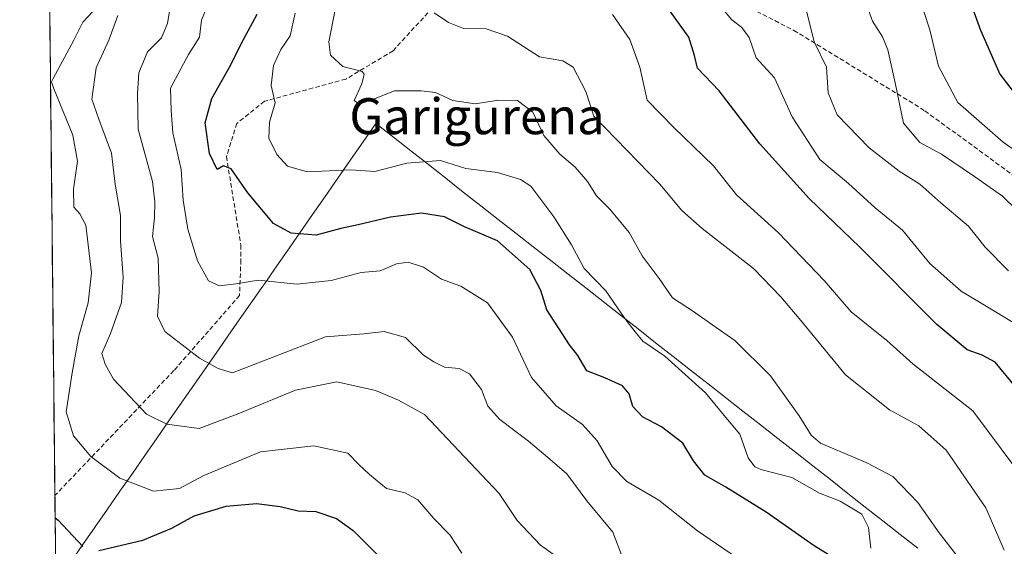
# Model space of a CAD drawing. Units: metres. Extents: x 573246 to 576698, y 4735761 to 4738111.
# Drawn here: x 573275 to 573493, y 4736290 to 4736407 of the extents above; entities that cross this region are included whole.
import ezdxf
from ezdxf.enums import TextEntityAlignment as Align

# ---------------------------------------------------------------- set-up
doc = ezdxf.new("R2010")
doc.units = ezdxf.units.M
doc.header["$MEASUREMENT"] = 0
doc.linetypes.add('TRAZOSX2', pattern=[1.5, 1, -0.5])
for name, color, linetype, lineweight in [('Arbolado forestal CxS', 92, 'Continuous', 0), ('Curva de nivel maestra', 36, 'Continuous', 30), ('Curva de nivel normal', 36, 'Continuous', 0), ('Entidad de ámbito territorial', 19, 'Continuous', 0), ('Entidad de ámbito territorial CxS', 92, 'Continuous', 0), ('Municipio CxS', 142, 'Continuous', 0), ('Senda', 19, 'TRAZOSX2', 0), ('Texto cartográfico', 19, 'Continuous', 0)]:
    doc.layers.add(name, color=color, linetype=linetype, lineweight=lineweight)
doc.styles.add('Arial', font='txt', dxfattribs={"height": 0.2})

# ---------------------------------------------------------------- blocks, each defined once
blk = doc.blocks.new('*U170')
at = {"layer": 'Municipio CxS', "color": 142, "linetype": 'Continuous', "lineweight": 0}
blk.add_polyline3d([(573282.6502, 4736285.0361, 722.5644), (573282.5972, 4736290.0265, 723.311), (573282.5441, 4736295.017, 724.5701), (573282.4911, 4736300.0074, 725.8168), (573282.438, 4736304.9979, 726.9756), (573282.385, 4736309.9883, 727.8441), (573282.3319, 4736314.9787, 728.5257), (573282.2789, 4736319.9692, 728.7231), (573282.2258, 4736324.9596, 728.2908), (573282.1728, 4736329.9501, 727.6457), (573282.1197, 4736334.9405, 727.1321), (573282.0667, 4736339.9309, 726.7286), (573282.0137, 4736344.9214, 726.0069), (573281.9606, 4736349.9118, 725.619), (573281.9076, 4736354.9023, 725.5093), (573281.8545, 4736359.8927, 726.2131), (573281.8015, 4736364.8831, 726.6998), (573281.7484, 4736369.8736, 726.5648), (573281.6954, 4736374.864, 726.0929), (573281.6423, 4736379.8544, 726.8773), (573281.5893, 4736384.8449, 727.4242), (573281.5362, 4736389.8353, 728.5294), (573281.4832, 4736394.8258, 729.6327), (573281.4301, 4736399.8162, 727.7621), (573281.3771, 4736404.8066, 726.4177), (573281.3241, 4736409.7971, 725.0076)], dxfattribs=at)
blk = doc.blocks.new('*U178')
at = {"layer": 'Curva de nivel normal', "color": 36, "linetype": 'Continuous', "lineweight": 0}
blk.add_polyline3d([(573461.84, 4736413.25, 790), (573464.22, 4736406.62, 790), (573466.4, 4736403.14, 790), (573467.58, 4736400.31, 790), (573469.19, 4736392.94, 790), (573471.07, 4736383.96, 790), (573474.68, 4736379.66, 790), (573479.49, 4736377.08, 790), (573486.85, 4736372.09, 790), (573493.09, 4736367.78, 790), (573499.49, 4736361.44, 790)], dxfattribs=at)
blk = doc.blocks.new('*U190')
at = {"layer": 'Curva de nivel normal', "color": 36, "linetype": 'Continuous', "lineweight": 0}
blk.add_polyline3d([(573449.19, 4736410.1, 785), (573451.19, 4736402.06, 785), (573453.98, 4736396.46, 785), (573454.36, 4736390.71, 785), (573456.3, 4736385.85, 785), (573463.44, 4736378.49, 785), (573470.1, 4736373.29, 785), (573474.7, 4736370.43, 785), (573479.34, 4736366.28, 785), (573485.53, 4736361.05, 785), (573489.26, 4736356.37, 785), (573494.39, 4736351.12, 785)], dxfattribs=at)
blk = doc.blocks.new('*U193')
at = {"layer": 'Curva de nivel normal', "color": 36, "linetype": 'Continuous', "lineweight": 0}
blk.add_polyline3d([(573484.17, 4736286.25, 760), (573478.98, 4736292.88, 760), (573474.27, 4736299.62, 760), (573468.67, 4736305.42, 760), (573462.93, 4736308.45, 760), (573452.65, 4736312.83, 760), (573450.56, 4736314.61, 760), (573447.88, 4736318.92, 760), (573441.49, 4736327.8, 760), (573433.57, 4736335.67, 760), (573428.73, 4736339.06, 760), (573424.44, 4736342.13, 760), (573419.75, 4736345.12, 760), (573416.8, 4736349.47, 760), (573412.99, 4736354.51, 760), (573410.11, 4736359.66, 760), (573405.83, 4736364.82, 760), (573402.86, 4736367.8, 760), (573400.83, 4736371.03, 760), (573398.13, 4736374.2, 760), (573394.68, 4736377.08, 760), (573391.17, 4736381.24, 760), (573388.68, 4736386.42, 760), (573385.31, 4736389.04, 760), (573381.04, 4736389.1, 760), (573375.9, 4736388.3, 760), (573370.9, 4736389.05, 760), (573367.04, 4736390.82, 760), (573363.88, 4736391.15, 760), (573357.99, 4736391.13, 760), (573352.91, 4736389.14, 760), (573350.09, 4736388.19, 760), (573348.99, 4736389.05, 760), (573350.69, 4736392.75, 760), (573351.24, 4736394.84, 760), (573350.75, 4736395.48, 760), (573346.5, 4736396.56, 760), (573343.73, 4736399.06, 760), (573343.39, 4736402.06, 760), (573344.88, 4736409.53, 760)], dxfattribs=at)
blk = doc.blocks.new('*U196')
at = {"layer": 'Curva de nivel normal', "color": 36, "linetype": 'Continuous', "lineweight": 0}
blk.add_polyline3d([(573409.45, 4736546.18, 795), (573413.97, 4736533.48, 795), (573417.8, 4736510.77, 795), (573427.41, 4736498.85, 795), (573430.68, 4736490.97, 795), (573434.12, 4736479.07, 795), (573436.38, 4736474.86, 795), (573437.33, 4736471.41, 795), (573438.49, 4736462.23, 795), (573439.03, 4736460.2, 795), (573441.04, 4736457.64, 795), (573448.13, 4736450.99, 795), (573457.48, 4736438.75, 795), (573462.7, 4736432.44, 795), (573470.11, 4736421.18, 795), (573474.25, 4736412.92, 795), (573476.92, 4736404.73, 795), (573478.86, 4736396.65, 795), (573483.18, 4736388.56, 795), (573493.24, 4736379.74, 795), (573505.03, 4736371.43, 795)], dxfattribs=at)
blk = doc.blocks.new('*U199')
at = {"layer": 'Curva de nivel normal', "color": 36, "linetype": 'Continuous', "lineweight": 0}
blk.add_polyline3d([(573335.9, 4736408.44, 755), (573334.8, 4736403.42, 755), (573332.73, 4736400.39, 755), (573331.03, 4736396.76, 755), (573330.54, 4736392.36, 755), (573331.42, 4736388.51, 755), (573330.19, 4736384.18, 755), (573330.05, 4736380.62, 755), (573331.82, 4736377.01, 755), (573334.19, 4736374.39, 755), (573338.51, 4736373.18, 755), (573348.28, 4736373.61, 755), (573353.6, 4736373.22, 755), (573360.71, 4736375.07, 755), (573368.16, 4736375.7, 755), (573373.83, 4736373.92, 755), (573380.85, 4736373.01, 755), (573385.99, 4736371.48, 755), (573388.28, 4736370, 755), (573393.38, 4736363.14, 755), (573397.29, 4736356.89, 755), (573400.1, 4736351.67, 755), (573404.95, 4736346.69, 755), (573409.15, 4736340.55, 755), (573411.42, 4736337.59, 755), (573413.18, 4736335.48, 755), (573418.05, 4736332.2, 755), (573427.1, 4736324, 755), (573431.2, 4736318.94, 755), (573434.7, 4736314.81, 755), (573436.58, 4736309.53, 755), (573438, 4736307.53, 755), (573439.36, 4736306.96, 755), (573446.29, 4736305.19, 755), (573452.37, 4736301.7, 755), (573457.02, 4736299.91, 755), (573461.8, 4736297.06, 755), (573463.33, 4736294.11, 755), (573463.84, 4736289.45, 755)], dxfattribs=at)
blk = doc.blocks.new('*U219')
at = {"layer": 'Curva de nivel normal', "color": 36, "linetype": 'Continuous', "lineweight": 0}
blk.add_polyline3d([(573431.4, 4736408.79, 780), (573432.9, 4736406.94, 780), (573435.12, 4736405.21, 780), (573436.81, 4736403.04, 780), (573438.34, 4736398.47, 780), (573442.42, 4736394.05, 780), (573446.32, 4736385.39, 780), (573452.51, 4736375.91, 780), (573458.84, 4736370.56, 780), (573464.77, 4736365.12, 780), (573470.84, 4736360.17, 780), (573476.96, 4736352.78, 780), (573483.92, 4736346.6, 780), (573490.58, 4736342.65, 780), (573496.43, 4736339.06, 780)], dxfattribs=at)
blk = doc.blocks.new('*U231')
at = {"layer": 'Curva de nivel maestra', "color": 36, "linetype": 'Continuous', "lineweight": 30}
blk.add_polyline3d([(573485.53, 4736412.03, 800), (573488.2, 4736404.63, 800), (573492.52, 4736394.88, 800), (573498.62, 4736386.86, 800)], dxfattribs=at)
blk = doc.blocks.new('*U232')
at = {"layer": 'Curva de nivel maestra', "color": 36, "linetype": 'Continuous', "lineweight": 30}
for points in [[(573282.5315, 4736296.2021, 725), (573283.18, 4736295.7, 725), (573288.68, 4736289.86, 725)], [(573292.21, 4736288.95, 725), (573302.02, 4736291.27, 725), (573308.48, 4736293.92, 725), (573313.42, 4736296.68, 725), (573320.53, 4736298.81, 725), (573327.27, 4736299.41, 725), (573332.52, 4736298.78, 725), (573336.56, 4736297.8, 725), (573340.44, 4736297.6, 725), (573345.04, 4736296.07, 725), (573348.78, 4736293.41, 725), (573363.13, 4736278.98, 725)]]:
    blk.add_polyline3d(points, dxfattribs=at)

msp = doc.modelspace()

# ---------------------------------------------------------------- linework, layer by layer
at = {"layer": 'Arbolado forestal CxS', "color": 92, "linetype": 'Continuous', "lineweight": 0}
for points in [[(573284.22, 4736137.03, 686.13), (573274.66, 4737036.87, 791.31), (573305.76, 4737035.64, 803.54), (573342.08, 4737010.38, 822.99), (573386.3, 4737004.07, 838.7), (573418.43, 4736976.63, 858.83), (573451.16, 4736934.34, 880.59), (573479.69, 4736860.88, 893.24), (573493.55, 4736796.19, 878.36), (573508.43, 4736762.01, 876.53), (573574.18, 4736719.99, 903.8), (573610.07, 4736679.62, 915.64), (573626.96, 4736632.75, 922.22), (573631.02, 4736601.02, 919.62), (573618.05, 4736554.53, 896.14), (573613.2, 4736525.27, 884.98), (573629.7, 4736447.89, 870.03), (573660.06, 4736383.34, 858.19), (573658.36, 4736357.28, 845), (573641.16, 4736329.65, 829.22), (573612.05, 4736315.43, 815.84), (573582.26, 4736297.19, 797.89), (573560.59, 4736272.61, 783.93)], [(573274.66, 4737036.87, 791.31), (573284.22, 4736137.03, 686.13)]]:
    msp.add_polyline3d(points, dxfattribs=at)
at = {"layer": 'Curva de nivel maestra', "color": 36, "linetype": 'Continuous', "lineweight": 30}
for points in [[(573495.97, 4736325.38, 775), (573491.44, 4736330.8, 775), (573488.53, 4736332.41, 775), (573485.22, 4736333.57, 775), (573478.49, 4736339.23, 775), (573461.4, 4736356.37, 775), (573450.08, 4736367.19, 775), (573439.16, 4736379.4, 775), (573430.14, 4736391.14, 775), (573425.26, 4736396.2, 775), (573424.6, 4736399.01, 775), (573423.36, 4736403.1, 775), (573418.62, 4736409.69, 775)], [(573456.28, 4736286.87, 750), (573451.23, 4736289.98, 750), (573440.59, 4736297.5, 750), (573431.59, 4736303.07, 750), (573426.96, 4736305.7, 750), (573424.39, 4736308.89, 750), (573422.01, 4736312.8, 750), (573417.26, 4736316.42, 750), (573413.08, 4736318.65, 750), (573410.91, 4736320.96, 750), (573410.08, 4736323.82, 750), (573408.66, 4736325.54, 750), (573404.71, 4736327.38, 750), (573400.73, 4736328.91, 750), (573398.73, 4736332.33, 750), (573396.81, 4736334.68, 750), (573391.78, 4736342.44, 750), (573390.51, 4736346.77, 750), (573388.01, 4736351.45, 750), (573380.85, 4736357.84, 750), (573373.51, 4736360.91, 750), (573369.06, 4736363.12, 750), (573363.94, 4736364, 750), (573357.04, 4736363.1, 750), (573349.91, 4736361.34, 750), (573346.04, 4736360.58, 750), (573340.57, 4736359.09, 750), (573335.01, 4736359.55, 750), (573331.03, 4736361.67, 750), (573325.39, 4736368.46, 750), (573321.62, 4736373.79, 750), (573319.98, 4736374.46, 750), (573318.52, 4736373.64, 750), (573316.82, 4736377.24, 750), (573315.91, 4736384.07, 750), (573317.34, 4736389.47, 750), (573321.29, 4736396.44, 750), (573324.37, 4736402.57, 750), (573327.41, 4736408.22, 750)]]:
    msp.add_polyline3d(points, dxfattribs=at)
at = {"layer": 'Curva de nivel normal', "color": 36, "linetype": 'Continuous', "lineweight": 0}
for points in [[(573308.78, 4736413.82, 740), (573307.54, 4736406.16, 740), (573306.17, 4736402.92, 740), (573303.06, 4736399.81, 740), (573301.16, 4736395.13, 740), (573300.84, 4736390.57, 740), (573300.98, 4736382.63, 740), (573304.2, 4736370.97, 740), (573304.7, 4736366.47, 740), (573304.63, 4736362.91, 740), (573304.15, 4736358.8, 740), (573305.4, 4736353.96, 740), (573305.63, 4736346.52, 740), (573305.26, 4736341.08, 740), (573306.88, 4736337.62, 740), (573314.64, 4736331.69, 740), (573318.8, 4736329.42, 740), (573321.92, 4736328.44, 740), (573342.6, 4736336.48, 740), (573351.11, 4736337.17, 740), (573355.63, 4736337.65, 740), (573360.38, 4736336.34, 740), (573364.38, 4736332.4, 740), (573366.71, 4736330.89, 740), (573369.04, 4736329.7, 740), (573372.3, 4736329.39, 740), (573374.6, 4736328.23, 740), (573377.32, 4736324.75, 740), (573378.73, 4736321.03, 740), (573381.37, 4736318.09, 740), (573387.77, 4736313.26, 740), (573391.93, 4736309.68, 740), (573396.28, 4736306.02, 740), (573400.72, 4736299.99, 740), (573406.48, 4736293.01, 740), (573408.65, 4736287.41, 740)], [(573433.97, 4736287.38, 745), (573425.28, 4736293.36, 745), (573416.72, 4736300.14, 745), (573409.58, 4736304.33, 745), (573406.31, 4736307.62, 745), (573403, 4736313.36, 745), (573399.76, 4736317.01, 745), (573393.91, 4736321.1, 745), (573388.4, 4736327.42, 745), (573384.21, 4736336.38, 745), (573378.6, 4736343.99, 745), (573372.67, 4736347.76, 745), (573368.41, 4736349.29, 745), (573364.42, 4736351.93, 745), (573360.98, 4736353.08, 745), (573358.38, 4736352.67, 745), (573354.79, 4736351.11, 745), (573350.57, 4736350.74, 745), (573343.91, 4736349.01, 745), (573336.24, 4736348.21, 745), (573327.71, 4736349.05, 745), (573322.71, 4736348.24, 745), (573319.04, 4736347.82, 745), (573316.62, 4736348.95, 745), (573314.21, 4736353.36, 745), (573312.06, 4736360.44, 745), (573310.96, 4736366.83, 745), (573310.52, 4736373.69, 745), (573308.7, 4736381.84, 745), (573308.35, 4736386.8, 745), (573308.21, 4736391.74, 745), (573312.14, 4736399.27, 745), (573314.6, 4736403.06, 745), (573315.1, 4736406.91, 745), (573317.02, 4736411.63, 745)], [(573290.94, 4736408.83, 730), (573288.66, 4736406.44, 730), (573286.66, 4736402.44, 730), (573282.13, 4736393.94, 730), (573281.7, 4736393.18, 730), (573282.16, 4736391.84, 730), (573286.44, 4736381.32, 730), (573287.48, 4736375.55, 730), (573286.62, 4736369.3, 730), (573286.71, 4736365.32, 730), (573288.02, 4736363.78, 730), (573289.37, 4736361.28, 730), (573290.59, 4736350.68, 730), (573289.85, 4736344.06, 730), (573287.8, 4736336.68, 730), (573286.29, 4736328.45, 730), (573284.95, 4736319.77, 730), (573286.6, 4736314.44, 730), (573290.44, 4736309.84, 730), (573296.89, 4736305.06, 730), (573304.37, 4736302.12, 730), (573310.17, 4736302.74, 730), (573315.56, 4736305.61, 730), (573328.17, 4736310.88, 730), (573340.05, 4736312.24, 730), (573347.57, 4736310.62, 730), (573350.01, 4736308.08, 730), (573352.43, 4736305.83, 730), (573356.2, 4736302.78, 730), (573360.29, 4736301.75, 730), (573363.12, 4736300.2, 730), (573366.7, 4736296.07, 730), (573370.25, 4736292.48, 730), (573372.91, 4736288.4, 730)], [(573493.41, 4736289, 765), (573489.39, 4736298.43, 765), (573480.54, 4736311.28, 765), (573474.48, 4736316.69, 765), (573467.99, 4736320.27, 765), (573458.2, 4736328, 765), (573448.23, 4736340.11, 765), (573443.78, 4736345.36, 765), (573437.73, 4736351.67, 765), (573426.32, 4736360.58, 765), (573421.8, 4736364.54, 765), (573416.94, 4736370.43, 765), (573402.28, 4736385.56, 765), (573400.51, 4736391.03, 765), (573397.68, 4736396.42, 765), (573395.34, 4736397.86, 765), (573390.18, 4736398.74, 765), (573383.1, 4736403.33, 765), (573378.31, 4736404.92, 765), (573373.26, 4736405.04, 765), (573369.99, 4736406.39, 765), (573366.8, 4736408.53, 765)], [(573296.49, 4736407.91, 735), (573294.44, 4736402.42, 735), (573291.66, 4736396.28, 735), (573290.7, 4736389.33, 735), (573292.28, 4736384.83, 735), (573295.09, 4736377.3, 735), (573295.91, 4736370.44, 735), (573297.04, 4736363.44, 735), (573297.08, 4736357.77, 735), (573297.68, 4736349.77, 735), (573297.25, 4736344.07, 735), (573294.81, 4736337.24, 735), (573292.92, 4736332.79, 735), (573293.64, 4736330.42, 735), (573295.51, 4736327.09, 735), (573302.87, 4736319.25, 735), (573307.39, 4736317.02, 735), (573314.51, 4736316.09, 735), (573323.02, 4736319.29, 735), (573335.98, 4736324.64, 735), (573345.16, 4736326.46, 735), (573353.71, 4736324.53, 735), (573358.82, 4736322.39, 735), (573364.59, 4736319.21, 735), (573381.2, 4736301.6, 735), (573385.24, 4736295.65, 735), (573390.38, 4736290.13, 735), (573400.36, 4736283.11, 735)], [(573406.42, 4736408.16, 770), (573410.22, 4736402.59, 770), (573412.5, 4736396.4, 770), (573414.12, 4736389.1, 770), (573420.06, 4736383.02, 770), (573428.84, 4736374.5, 770), (573433.99, 4736368.04, 770), (573443.26, 4736359.59, 770), (573453.42, 4736349, 770), (573459.48, 4736341.99, 770), (573467.37, 4736335.63, 770), (573473.14, 4736330.48, 770), (573486.45, 4736319.98, 770), (573499.08, 4736303.1, 770)]]:
    msp.add_polyline3d(points, dxfattribs=at)
at = {"layer": 'Entidad de ámbito territorial', "color": 19, "linetype": 'Continuous', "lineweight": 0}
msp.add_polyline3d([(573474.24, 4736289.49, 757.57), (573470.36, 4736292.53, 756.93), (573466.47, 4736295.58, 756.31), (573462.59, 4736298.62, 755.37), (573458.7, 4736301.67, 755.87), (573454.82, 4736304.71, 756.44), (573450.93, 4736307.76, 756.91), (573447.05, 4736310.8, 757.23), (573443.17, 4736313.85, 757.32), (573439.28, 4736316.89, 756.9), (573435.4, 4736319.94, 756.49), (573431.51, 4736322.98, 756.39), (573427.63, 4736326.03, 755.63), (573423.75, 4736329.07, 755.32), (573419.86, 4736332.12, 755.4), (573415.98, 4736335.17, 755.67), (573412.09, 4736338.21, 755.35), (573408.21, 4736341.26, 754.49), (573404.32, 4736344.3, 754.06), (573400.44, 4736347.35, 753.95), (573396.56, 4736350.39, 753.82), (573392.67, 4736353.44, 752.42), (573388.79, 4736356.48, 752.21), (573384.9, 4736359.53, 752.14), (573381.02, 4736362.57, 751.72), (573377.13, 4736365.62, 752.1), (573373.25, 4736368.66, 752.84), (573369.37, 4736371.71, 753.34), (573365.48, 4736374.75, 754.06), (573361.6, 4736377.8, 755.69), (573357.71, 4736380.84, 757), (573353.83, 4736383.89, 757.78), (573351.01, 4736379.84, 756.6), (573348.2, 4736375.79, 755.67), (573345.38, 4736371.74, 754.24), (573342.56, 4736367.69, 752.77), (573339.74, 4736363.64, 751.43), (573336.92, 4736359.59, 749.84), (573334.11, 4736355.54, 748.18), (573331.29, 4736351.49, 745.96), (573329.62, 4736349.1, 744.78), (573327.95, 4736346.7, 744.49), (573327.26, 4736345.71, 744.51), (573324.5, 4736341.75, 743.67), (573321.75, 4736337.79, 742.12), (573318.99, 4736333.83, 740.92), (573316.24, 4736329.87, 739.49), (573313.48, 4736325.91, 738.04), (573310.72, 4736321.95, 736.6), (573307.97, 4736317.99, 735.3), (573305.21, 4736314.03, 733.94), (573302.45, 4736310.06, 732.29), (573299.7, 4736306.1, 730.55), (573296.94, 4736302.14, 728.94), (573294.18, 4736298.18, 727.35), (573291.43, 4736294.22, 726.09), (573288.67, 4736290.26, 724.66), (573285.92, 4736286.3, 723.34)], dxfattribs=at)
msp.add_polyline3d([(573474.24, 4736289.49, 757.57), (573470.36, 4736292.53, 756.93), (573466.47, 4736295.58, 756.31), (573462.59, 4736298.62, 755.37), (573458.7, 4736301.67, 755.87), (573454.82, 4736304.71, 756.44), (573450.93, 4736307.76, 756.91), (573447.05, 4736310.8, 757.23), (573443.17, 4736313.85, 757.32), (573439.28, 4736316.89, 756.9), (573435.4, 4736319.94, 756.49), (573431.51, 4736322.98, 756.39), (573427.63, 4736326.03, 755.63), (573423.75, 4736329.07, 755.32), (573419.86, 4736332.12, 755.4), (573415.98, 4736335.17, 755.67), (573412.09, 4736338.21, 755.35), (573408.21, 4736341.26, 754.49), (573404.32, 4736344.3, 754.06), (573400.44, 4736347.35, 753.95), (573396.56, 4736350.39, 753.82), (573392.67, 4736353.44, 752.42), (573388.79, 4736356.48, 752.21), (573384.9, 4736359.53, 752.14), (573381.02, 4736362.57, 751.72), (573377.13, 4736365.62, 752.1), (573373.25, 4736368.66, 752.84), (573369.37, 4736371.71, 753.34), (573365.48, 4736374.75, 754.06), (573361.6, 4736377.8, 755.69), (573357.71, 4736380.84, 757), (573353.83, 4736383.89, 757.78), (573351.01, 4736379.84, 756.6), (573348.2, 4736375.79, 755.67), (573345.38, 4736371.74, 754.24), (573342.56, 4736367.69, 752.77), (573339.74, 4736363.64, 751.43), (573336.92, 4736359.59, 749.84), (573334.11, 4736355.54, 748.18), (573331.29, 4736351.49, 745.96), (573329.62, 4736349.1, 744.78), (573327.95, 4736346.7, 744.49), (573327.26, 4736345.71, 744.51), (573324.5, 4736341.75, 743.67), (573321.75, 4736337.79, 742.12), (573318.99, 4736333.83, 740.92), (573316.24, 4736329.87, 739.49), (573313.48, 4736325.91, 738.04), (573310.72, 4736321.95, 736.6), (573307.97, 4736317.99, 735.3), (573305.21, 4736314.03, 733.94), (573302.45, 4736310.06, 732.29), (573299.7, 4736306.1, 730.55), (573296.94, 4736302.14, 728.94), (573294.18, 4736298.18, 727.35), (573291.43, 4736294.22, 726.09), (573288.67, 4736290.26, 724.66), (573285.92, 4736286.3, 723.34)], dxfattribs=at)
at = {"layer": 'Entidad de ámbito territorial CxS', "color": 92, "linetype": 'Continuous', "lineweight": 0}
for points in [[(573282.63, 4736286.59, 722.73), (573282.58, 4736291.57, 723.7), (573282.53, 4736296.56, 724.95), (573282.47, 4736301.54, 726.21), (573282.42, 4736306.53, 727.25), (573282.37, 4736311.51, 728.09), (573282.32, 4736316.5, 728.65), (573282.26, 4736321.48, 728.62), (573282.21, 4736326.47, 728.09), (573282.16, 4736331.45, 727.46), (573282.1, 4736336.43, 727.07), (573282.05, 4736341.42, 726.47), (573282, 4736346.4, 725.9), (573281.94, 4736351.39, 725.49), (573281.89, 4736356.37, 725.73), (573281.84, 4736361.36, 726.39), (573281.79, 4736366.34, 726.76), (573281.73, 4736371.33, 726.28), (573281.68, 4736376.31, 726.35), (573281.63, 4736381.3, 727.02), (573281.57, 4736386.28, 727.62), (573281.52, 4736391.27, 729.17), (573281.47, 4736396.25, 729.04), (573281.42, 4736401.24, 727.38), (573281.36, 4736406.22, 726.04), (573281.31, 4736411.21, 724.56)], [(573474.24, 4736289.49, 757.57), (573470.36, 4736292.53, 756.93), (573466.47, 4736295.58, 756.31), (573462.59, 4736298.62, 755.37), (573458.7, 4736301.67, 755.87), (573454.82, 4736304.71, 756.44), (573450.93, 4736307.76, 756.91), (573447.05, 4736310.8, 757.23), (573443.17, 4736313.85, 757.32), (573439.28, 4736316.89, 756.9), (573435.4, 4736319.94, 756.49), (573431.51, 4736322.98, 756.39), (573427.63, 4736326.03, 755.63), (573423.75, 4736329.07, 755.32), (573419.86, 4736332.12, 755.4), (573415.98, 4736335.17, 755.67), (573412.09, 4736338.21, 755.35), (573408.21, 4736341.26, 754.49), (573404.32, 4736344.3, 754.06), (573400.44, 4736347.35, 753.95), (573396.56, 4736350.39, 753.82), (573392.67, 4736353.44, 752.42), (573388.79, 4736356.48, 752.21), (573384.9, 4736359.53, 752.14), (573381.02, 4736362.57, 751.72), (573377.13, 4736365.62, 752.1), (573373.25, 4736368.66, 752.84), (573369.37, 4736371.71, 753.34), (573365.48, 4736374.75, 754.06), (573361.6, 4736377.8, 755.69), (573357.71, 4736380.84, 757), (573353.83, 4736383.89, 757.78), (573351.01, 4736379.84, 756.6), (573348.2, 4736375.79, 755.67), (573345.38, 4736371.74, 754.24), (573342.56, 4736367.69, 752.77), (573339.74, 4736363.64, 751.43), (573336.92, 4736359.59, 749.84), (573334.11, 4736355.54, 748.18), (573331.29, 4736351.49, 745.96), (573329.62, 4736349.1, 744.78), (573327.95, 4736346.7, 744.49), (573327.26, 4736345.71, 744.51), (573324.5, 4736341.75, 743.67), (573321.75, 4736337.79, 742.12), (573318.99, 4736333.83, 740.92), (573316.24, 4736329.87, 739.49), (573313.48, 4736325.91, 738.04), (573310.72, 4736321.95, 736.6), (573307.97, 4736317.99, 735.3), (573305.21, 4736314.03, 733.94), (573302.45, 4736310.06, 732.29), (573299.7, 4736306.1, 730.55), (573296.94, 4736302.14, 728.94), (573294.18, 4736298.18, 727.35), (573291.43, 4736294.22, 726.09), (573288.67, 4736290.26, 724.66), (573285.92, 4736286.3, 723.34)], [(573285.92, 4736286.3, 723.34), (573288.67, 4736290.26, 724.66), (573291.43, 4736294.22, 726.09), (573294.18, 4736298.18, 727.35), (573296.94, 4736302.14, 728.94), (573299.7, 4736306.1, 730.55), (573302.45, 4736310.06, 732.29), (573305.21, 4736314.03, 733.94), (573307.97, 4736317.99, 735.3), (573310.72, 4736321.95, 736.6), (573313.48, 4736325.91, 738.04), (573316.24, 4736329.87, 739.49), (573318.99, 4736333.83, 740.92), (573321.75, 4736337.79, 742.12), (573324.5, 4736341.75, 743.67), (573327.26, 4736345.71, 744.51), (573327.95, 4736346.7, 744.49), (573329.62, 4736349.1, 744.78), (573331.29, 4736351.49, 745.96), (573334.11, 4736355.54, 748.18), (573336.92, 4736359.59, 749.84), (573339.74, 4736363.64, 751.43), (573342.56, 4736367.69, 752.77), (573345.38, 4736371.74, 754.24), (573348.2, 4736375.79, 755.67), (573351.01, 4736379.84, 756.6), (573353.83, 4736383.89, 757.78), (573357.71, 4736380.84, 757), (573361.6, 4736377.8, 755.69), (573365.48, 4736374.75, 754.06), (573369.37, 4736371.71, 753.34), (573373.25, 4736368.66, 752.84), (573377.13, 4736365.62, 752.1), (573381.02, 4736362.57, 751.72), (573384.9, 4736359.53, 752.14), (573388.79, 4736356.48, 752.21), (573392.67, 4736353.44, 752.42), (573396.56, 4736350.39, 753.82), (573400.44, 4736347.35, 753.95), (573404.32, 4736344.3, 754.06), (573408.21, 4736341.26, 754.49), (573412.09, 4736338.21, 755.35), (573415.98, 4736335.17, 755.67), (573419.86, 4736332.12, 755.4), (573423.75, 4736329.07, 755.32), (573427.63, 4736326.03, 755.63), (573431.51, 4736322.98, 756.39), (573435.4, 4736319.94, 756.49), (573439.28, 4736316.89, 756.9), (573443.17, 4736313.85, 757.32), (573447.05, 4736310.8, 757.23), (573450.93, 4736307.76, 756.91), (573454.82, 4736304.71, 756.44), (573458.7, 4736301.67, 755.87), (573462.59, 4736298.62, 755.37), (573466.47, 4736295.58, 756.31), (573470.36, 4736292.53, 756.93), (573474.24, 4736289.49, 757.57)]]:
    msp.add_polyline3d(points, dxfattribs=at)
at = {"layer": 'Senda', "color": 19, "linetype": 'TRAZOSX2', "lineweight": 0}
for points in [[(573388.03, 4736432.95), (573407.69, 4736424.44), (573446.72, 4736404.6), (573475.82, 4736386.74), (573515.51, 4736357.64), (573542.63, 4736341.1), (573561.81, 4736319.27), (573575.04, 4736306.7), (573579.31, 4736294.87), (573576.67, 4736267.88), (573565.03, 4736248.83), (573563.97, 4736235.6), (573570.32, 4736219.72), (573590.43, 4736199.62), (573600.39, 4736187.68)], [(573367.04, 4736414.14), (573366.4, 4736409.64), (573357.65, 4736400.06), (573347.14, 4736393.77), (573329.06, 4736388.85), (573322.93, 4736383.93), (573320.6, 4736376.55), (573323.81, 4736356.86), (573323.81, 4736353.58), (573323.52, 4736345.65), (573308.93, 4736328.97), (573282.48, 4736301.18)]]:
    msp.add_lwpolyline(points, dxfattribs=at)

# ---------------------------------------------------------------- block references
at = {"layer": 'Curva de nivel maestra', "color": 36, "linetype": 'Continuous', "lineweight": 30}
for name in ['*U231', '*U232']:
    msp.add_blockref(name, (0, 0), dxfattribs=at)
at = {"layer": 'Curva de nivel normal', "color": 36, "linetype": 'Continuous', "lineweight": 0}
for name in ['*U196', '*U178', '*U190', '*U219', '*U193', '*U199']:
    msp.add_blockref(name, (0, 0), dxfattribs=at)
at = {"layer": 'Municipio CxS', "color": 142, "linetype": 'Continuous', "lineweight": 0}
msp.add_blockref('*U170', (0, 0), dxfattribs=at)

# ---------------------------------------------------------------- texts
at = {"layer": 'Texto cartográfico', "color": 19, "linetype": 'Continuous', "lineweight": 0, "style": 'Arial'}
msp.add_text('Garigurena', height=8, dxfattribs=at).set_placement((573376.3, 4736385.52), align=Align.MIDDLE_CENTER)

doc.saveas('drawing.dxf')
